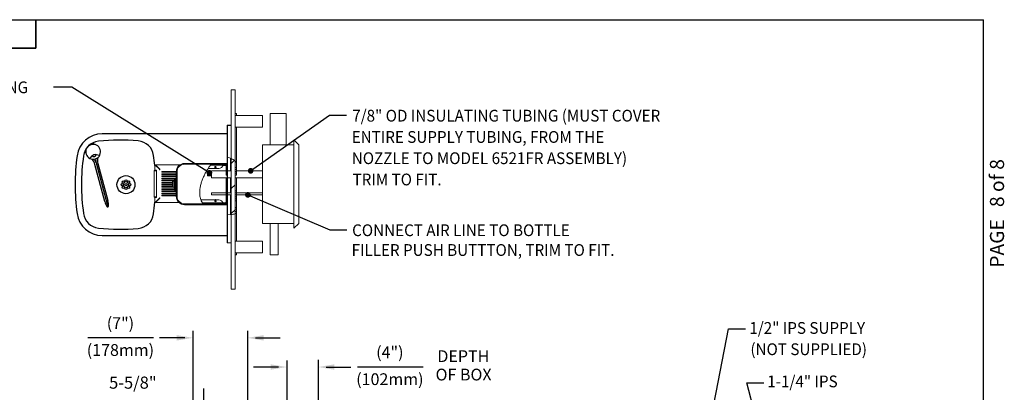
# Model space of a CAD drawing. Extents: x 0.1 to 10.6, y 0 to 7.8.
# Drawn here: x 3.6 to 10.6, y 5.2 to 7.8 of the extents above; entities that cross this region are included whole.
import ezdxf
from ezdxf.enums import TextEntityAlignment as Align

# ---------------------------------------------------------------- set-up
doc = ezdxf.new("R2010")
doc.units = 0
doc.header["$MEASUREMENT"] = 0
doc.layers.get('0').update_dxf_attribs({"color": 1, "linetype": 'CONTINUOUS'})
for name, color, linetype in [('BOWL', 7, 'CONTINUOUS'), ('DIM1', 1, 'CONTINUOUS'), ('TXT', 4, 'CONTINUOUS'), ('zBORDER', 8, 'CONTINUOUS'), ('zPAGE', 4, 'CONTINUOUS'), ('zPAGE ROTATE', 4, 'CONTINUOUS')]:
    doc.layers.add(name, color=color, linetype=linetype)
doc.styles.add('ARIAL', font='ARIAL.TTF')
doc.styles.add('SLDTEXTSTYLE0', font='ARIAL.TTF', dxfattribs={"width": 0.948})
doc.styles.get("Standard").update_dxf_attribs({"font": 'simplex.shx'})
doc.dimstyles.new('SLDDIMSTYLE2', dxfattribs={"dimtxt": 0.18, "dimasz": 0.04, "dimexe": 0, "dimexo": 0.0625, "dimgap": 0, "dimtad": 0, "dimtih": 1, "dimtoh": 1, "dimdec": 0, "dimrnd": 1e-09, "dimzin": 0, "dimdsep": 46, "dimlunit": 5, "dimtxsty": 'Standard', "dimblk1": 'DOT', "dimblk2": 'DOT', "dimsah": 1, "dimcen": 0.09, "dimadec": 0, "dimazin": 0, "dimtfac": 0.04, "dimtdec": 0, "dimtofl": 0, "dimtmove": 0, "dimatfit": 3, "dimldrblk": 'DOT', "dimfxl": 1, "dimfrac": 2, "dimtolj": 1, "dimtzin": 0, "dimarcsym": 0})
pattern_1 = [(45, (-0.34548, -0.29404), (-0.265165, 0.265165), []), (45, (-0.1687, -0.29404), (-0.265165, 0.265165), [])]
pattern_2 = [(45, (-0.34548, -0.29404), (-0.0883883, 0.0883883), [])]

# ---------------------------------------------------------------- blocks, each defined once
blk = doc.blocks.new('A SIZE_INST')
at = {"layer": 'zBORDER'}
for p in [(0.2638, 7.7875), (10.4563, 0.1725)]:
    blk.add_line(p, (10.4563, 7.7875), dxfattribs=at)
at = {"layer": 'zBORDER', "lineweight": 35}
for p in [(3.7437, 7.7875), (0.2638, 7.586)]:
    blk.add_line(p, (3.7437, 7.5867), dxfattribs=at)
at = {"layer": 'zBORDER', "color": 4, "style": 'ARIAL'}
for tag, height, p in [('#1', 0.045, (6.4193, 0.5197)), ('#2', 0.045, (6.8239, 0.5155)), ('REVNAME', 0.045, (7.0574, 0.5158)), ('MODEL(S)', 0.08, (8.4981, 0.4525)), ('PART#', 0.07, (10.1105, 0.4999)), ('NAME1', 0.045, (6.4588, 0.364)), ('NAME2', 0.045, (7.0567, 0.3632)), ('TITLE:', 0.08, (8.4959, 0.3278)), ('REV.', 0.07, (10.1282, 0.3073)), ('NAME3', 0.045, (6.4999, 0.2116)), ('1', 0.0504, (10.0824, 0.2116)), ('X', 0.0504, (10.3312, 0.2116))]:
    blk.add_attdef(tag, text='', height=height, dxfattribs=at).set_placement(p, align=Align.MIDDLE_CENTER)
at = {"layer": 'zBORDER', "color": 4, "style": 'ARIAL', "width": 0.9}
for tag, p in [('DATE2', (6.9573, 0.2116)), ('SC', (7.5641, 0.2116)), ('DWG.TYPE', (8.879, 0.2116))]:
    blk.add_attdef(tag, text='', height=0.045, dxfattribs=at).set_placement(p, align=Align.MIDDLE_CENTER)
at = {"layer": 'zBORDER', "color": 4, "style": 'ARIAL'}
blk.add_attdef('YR', (0.5148, 0.0298), '', height=0.1, dxfattribs=at)
at = {"layer": 'zPAGE', "color": 4, "style": 'ARIAL'}
blk.add_text('PAGE', height=0.1, rotation=90, dxfattribs=at).set_placement((10.6009, 6.0329))
blk.add_attdef("PG#'S", (10.6009, 6.462), '', height=0.1, rotation=90, dxfattribs=at)
at = {"layer": 'zPAGE ROTATE', "color": 4, "style": 'ARIAL'}
blk.add_attdef("PG#'S", (0.1318, 1.5318), '', height=0.1, rotation=270, dxfattribs=at)
blk = doc.blocks.new('_DOT')
at = {"color": 0, "linetype": 'ByBlock', "lineweight": -2}
blk.add_line((-0.5, 0), (-1, 0), dxfattribs=at)
at = {"color": 0, "linetype": 'ByBlock', "const_width": 0.5}
blk.add_lwpolyline([(-0.25, 0, 1), (0.25, 0, 1)], format="xyb", close=True, dxfattribs=at)

msp = doc.modelspace()

# ---------------------------------------------------------------- hatches: boundary and pattern name
at = {"linetype": 'Continuous', "lineweight": 0}
h = msp.add_hatch(dxfattribs=at)
h.set_pattern_fill('ANSI32', style=0)
h.set_pattern_definition(pattern_1)
edge = h.paths.add_edge_path(flags=0)
edge.add_spline(control_points=[(4.9911, 6.7705), (4.9899, 6.7691), (4.9887, 6.7677), (4.9875, 6.7663)], knot_values=[0.085465, 0.085465, 0.085465, 0.085465, 0.089927, 0.089927, 0.089927, 0.089927], weights=[1, 1, 1, 1], degree=3, periodic=0)
edge.add_line((4.9875, 6.7663), (5.0932, 6.7663))
edge.add_arc((5.0932, 6.7646), 0.00174, 0, 90, ccw=False)
edge.add_line((5.0949, 6.7646), (5.0949, 6.719))
edge.add_line((5.0949, 6.719), (5.0991, 6.719))
edge.add_line((5.0991, 6.719), (5.0991, 6.7646))
edge.add_arc((5.0932, 6.7646), 0.00589, 0, 90)
edge.add_line((5.0932, 6.7705), (4.9911, 6.7705))
h = msp.add_hatch(dxfattribs=at)
h.set_pattern_fill('ANSI31', style=0)
h.set_pattern_definition(pattern_2)
edge = h.paths.add_edge_path(flags=0)
edge.add_line((4.9875, 6.7663), (5.0838, 6.7663))
edge.add_line((5.0838, 6.7663), (5.0838, 6.7663))
edge.add_line((5.0838, 6.7663), (4.9875, 6.7663))
edge.add_spline(control_points=[(4.9875, 6.7663), (4.9875, 6.7663), (4.9875, 6.7663), (4.9875, 6.7663)], knot_values=[0.089927, 0.089927, 0.089927, 0.089927, 0.089985, 0.089985, 0.089985, 0.089985], weights=[1, 1, 1, 1], degree=3, periodic=0)
h = msp.add_hatch(dxfattribs=at)
h.set_pattern_fill('ANSI31', style=0)
h.set_pattern_definition(pattern_2)
edge = h.paths.add_edge_path(flags=0)
edge.add_line((5.0991, 6.8163), (5.0991, 6.7245))
edge.add_line((5.0991, 6.7245), (5.1007, 6.7245))
edge.add_line((5.1007, 6.7245), (5.1007, 6.8159))
edge.add_spline(control_points=[(5.1007, 6.8159), (5.1002, 6.816), (5.0996, 6.8162), (5.0991, 6.8163)], knot_values=[0.968385, 0.968385, 0.968385, 0.968385, 0.97, 0.97, 0.97, 0.97], weights=[1, 1, 1, 1], degree=3, periodic=0)
h = msp.add_hatch(dxfattribs=at)
h.set_pattern_fill('ANSI31', style=0)
h.set_pattern_definition(pattern_2)
edge = h.paths.add_edge_path(flags=0)
edge.add_line((5.1546, 6.4139), (5.1546, 6.7878))
edge.add_spline(control_points=[(5.1546, 6.7878), (5.1456, 6.7948), (5.1363, 6.8009), (5.1269, 6.8058)], knot_values=[0.915032, 0.915032, 0.915032, 0.915032, 0.942933, 0.942933, 0.942933, 0.942933], weights=[1, 1, 1, 1], degree=3, periodic=0)
edge.add_line((5.1269, 6.8058), (5.1269, 6.4088))
edge.add_spline(control_points=[(5.1269, 6.4088), (5.1364, 6.4098), (5.1457, 6.4115), (5.1546, 6.4139)], knot_values=[0.525854, 0.525854, 0.525854, 0.525854, 0.54961, 0.54961, 0.54961, 0.54961], weights=[1, 1, 1, 1], degree=3, periodic=0)
h = msp.add_hatch(dxfattribs=at)
h.set_pattern_fill('ANSI32', style=0)
h.set_pattern_definition(pattern_1)
h.paths.add_polyline_path([(5.0949, 6.7635), (5.0908, 6.7635), (5.0908, 6.7189), (5.0949, 6.7189)], flags=0)
h = msp.add_hatch(dxfattribs=at)
h.set_pattern_fill('ANSI32', style=0)
h.set_pattern_definition(pattern_1)
h.paths.add_polyline_path([(5.0949, 6.6871), (5.0949, 6.697), (5.0908, 6.697), (5.0908, 6.6871)], flags=0)
h = msp.add_hatch(dxfattribs=at)
h.set_pattern_fill('ANSI32', style=0)
h.set_pattern_definition(pattern_1)
h.paths.add_polyline_path([(5.0991, 6.6871), (5.0991, 6.6969), (5.0949, 6.6969), (5.0949, 6.6871)], flags=0)
h = msp.add_hatch(dxfattribs=at)
h.set_pattern_fill('ANSI31', style=0)
h.set_pattern_definition(pattern_2)
h.paths.add_polyline_path([(5.1546, 6.7289), (5.1546, 6.7148), (5.1651, 6.7148), (5.1651, 6.7289)], flags=0)
h = msp.add_hatch(dxfattribs=at)
h.set_pattern_fill('ANSI31', style=0)
h.set_pattern_definition(pattern_2)
h.paths.add_polyline_path([(5.1651, 6.6871), (5.1651, 6.7011), (5.1546, 6.7011), (5.1546, 6.6871)], flags=0)
h = msp.add_hatch(dxfattribs=at)
h.set_pattern_fill('ANSI31', style=0)
h.set_pattern_definition(pattern_2)
h.paths.add_polyline_path([(5.1007, 6.6802), (5.1007, 6.6914), (5.0991, 6.6914), (5.0991, 6.6802)], flags=0)
h = msp.add_hatch(dxfattribs=at)
h.set_pattern_fill('ANSI32', style=0)
h.set_pattern_definition(pattern_1)
h.paths.add_polyline_path([(5.0908, 6.5621), (5.0908, 6.5523), (5.0949, 6.5523), (5.0949, 6.5621)], flags=0)
h = msp.add_hatch(dxfattribs=at)
h.set_pattern_fill('ANSI32', style=0)
h.set_pattern_definition(pattern_1)
h.paths.add_polyline_path([(5.0949, 6.5621), (5.0949, 6.5523), (5.0991, 6.5523), (5.0991, 6.5621)], flags=0)
h = msp.add_hatch(dxfattribs=at)
h.set_pattern_fill('ANSI31', style=0)
h.set_pattern_definition(pattern_2)
h.paths.add_polyline_path([(5.0991, 6.5691), (5.0991, 6.5578), (5.1007, 6.5578), (5.1007, 6.5691)], flags=0)
h = msp.add_hatch(dxfattribs=at)
h.set_pattern_fill('ANSI31', style=0)
h.set_pattern_definition(pattern_2)
h.paths.add_polyline_path([(5.1546, 6.5621), (5.1546, 6.5482), (5.1651, 6.5482), (5.1651, 6.5621)], flags=0)
h = msp.add_hatch(dxfattribs=at)
h.set_pattern_fill('ANSI32', style=0)
h.set_pattern_definition(pattern_1)
edge = h.paths.add_edge_path(flags=0)
edge.add_arc((5.0932, 6.4847), 0.00589, 270, 360)
edge.add_line((5.0991, 6.4847), (5.0991, 6.5303))
edge.add_line((5.0991, 6.5303), (5.0949, 6.5303))
edge.add_line((5.0949, 6.5303), (5.0949, 6.4847))
edge.add_arc((5.0932, 6.4847), 0.00174, 270, 360, ccw=False)
edge.add_line((5.0932, 6.483), (4.9294, 6.483))
edge.add_spline(control_points=[(4.9294, 6.483), (4.9304, 6.4816), (4.9315, 6.4802), (4.9326, 6.4788)], knot_values=[0.347683, 0.347683, 0.347683, 0.347683, 0.352459, 0.352459, 0.352459, 0.352459], weights=[1, 1, 1, 1], degree=3, periodic=0)
edge.add_line((4.9326, 6.4788), (5.0932, 6.4788))
h = msp.add_hatch(dxfattribs=at)
h.set_pattern_fill('ANSI32', style=0)
h.set_pattern_definition(pattern_1)
h.paths.add_polyline_path([(5.0908, 6.4858), (5.0949, 6.4858), (5.0949, 6.5303), (5.0908, 6.5303)], flags=0)
h = msp.add_hatch(dxfattribs=at)
h.set_pattern_fill('ANSI31', style=0)
h.set_pattern_definition(pattern_2)
edge = h.paths.add_edge_path(flags=0)
edge.add_line((5.0991, 6.5248), (5.0991, 6.4077))
edge.add_spline(control_points=[(5.0991, 6.4077), (5.0996, 6.4077), (5.1002, 6.4076), (5.1007, 6.4076)], knot_values=[0.503385, 0.503385, 0.503385, 0.503385, 0.504707, 0.504707, 0.504707, 0.504707], weights=[1, 1, 1, 1], degree=3, periodic=0)
edge.add_line((5.1007, 6.4076), (5.1007, 6.5248))
edge.add_line((5.1007, 6.5248), (5.0991, 6.5248))
h = msp.add_hatch(dxfattribs=at)
h.set_pattern_fill('ANSI31', style=0)
h.set_pattern_definition(pattern_2)
h.paths.add_polyline_path([(5.1651, 6.5204), (5.1651, 6.5344), (5.1546, 6.5344), (5.1546, 6.5204)], flags=0)
h = msp.add_hatch(dxfattribs=at)
h.set_pattern_fill('ANSI31', style=0)
h.set_pattern_definition(pattern_2)
edge = h.paths.add_edge_path(flags=0)
edge.add_line((5.1546, 6.4164), (5.1546, 6.4139))
edge.add_spline(control_points=[(5.1546, 6.4139), (5.1575, 6.4147), (5.1603, 6.4155), (5.1631, 6.4164)], knot_values=[0.54961, 0.54961, 0.54961, 0.54961, 0.557248, 0.557248, 0.557248, 0.557248], weights=[1, 1, 1, 1], degree=3, periodic=0)
edge.add_line((5.1631, 6.4164), (5.1546, 6.4164))
h = msp.add_hatch(dxfattribs=at)
h.set_pattern_fill('ANSI31', style=0)
h.set_pattern_definition([(45, (0.00525, -0.25741), (-0.0883883, 0.0883883), [])])
edge = h.paths.add_edge_path(flags=0)
edge.add_line((5.1551, 5.1694), (5.1551, 5.242))
edge.add_spline(control_points=[(5.1551, 5.242), (5.1536, 5.2176), (5.1537, 5.1934), (5.1551, 5.1694)], knot_values=[0.055859, 0.055859, 0.055859, 0.055859, 0.082418, 0.082418, 0.082418, 0.082418], weights=[1, 1, 1, 1], degree=3, periodic=0)

# ---------------------------------------------------------------- linework, layer by layer
at = {"color": 7, "linetype": 'Continuous', "lineweight": 15}
for p, q in [((5.1269, 6.8058), (5.1269, 7.2913)), ((5.1546, 7.2913), (5.1269, 7.2913)), ((5.1546, 6.7878), (5.1546, 7.2913)), ((5.1651, 7.1246), (5.1546, 7.1246)), ((5.1651, 7.1108), (5.1651, 7.1246)), ((5.4046, 7.1246), (5.4046, 6.9024)), ((5.4046, 7.1246), (5.4602, 7.1246)), ((5.4602, 7.1246), (5.5157, 7.1246)), ((5.5157, 6.9024), (5.5157, 7.1246)), ((5.3491, 7.1108), (5.1546, 7.1108)), ((5.3491, 7.0274), (5.3491, 7.1108)), ((5.0991, 6.8163), (5.0991, 7.038)), ((5.1024, 7.0396), (5.1024, 7.0413)), ((5.1269, 7.0413), (5.1024, 7.0413)), ((5.1269, 7.0396), (5.1024, 7.0396)), ((5.1024, 6.8155), (5.1024, 7.0396)), ((5.1024, 7.0396), (5.1269, 7.0396)), ((5.1034, 7.0396), (5.1034, 7.0396)), ((5.1036, 7.0396), (5.1036, 7.0396)), ((5.1546, 7.0274), (5.3491, 7.0274)), ((5.1651, 6.779), (5.1651, 7.0274)), ((5.5713, 6.9371), (5.606, 6.9024)), ((5.5713, 6.9371), (5.5713, 6.3121)), ((5.5713, 6.9024), (5.3491, 6.9024)), ((5.3491, 6.9024), (5.3491, 6.3469)), ((5.606, 6.9024), (5.606, 6.3469)), ((4.7977, 6.7705), (4.7977, 6.7646)), ((4.7977, 6.7705), (4.9911, 6.7705)), ((4.9861, 6.7646), (4.7977, 6.7646)), ((4.9875, 6.7663), (4.9875, 6.7663)), ((4.9875, 6.7663), (5.0838, 6.7663)), ((4.9875, 6.7663), (5.0838, 6.7663)), ((4.9875, 6.7663), (5.0932, 6.7663)), ((4.9911, 6.7705), (5.0932, 6.7705)), ((5.0713, 6.7663), (5.0713, 6.7636)), ((5.0838, 6.7663), (5.0838, 6.7663)), ((5.0907, 6.7611), (5.0907, 6.7663)), ((5.0949, 6.7646), (5.0949, 6.719)), ((5.0991, 6.8163), (5.0991, 6.7245)), ((5.0991, 6.7646), (5.0991, 6.719)), ((5.1007, 6.8159), (5.1007, 6.7245)), ((5.1024, 6.8155), (5.1024, 6.7184)), ((5.1216, 6.7184), (5.1216, 6.8082)), ((5.1269, 6.4088), (5.1269, 6.8058)), ((5.1546, 6.4139), (5.1546, 6.7878)), ((5.1651, 6.779), (5.1651, 6.7427)), ((4.5828, 6.7193), (4.5828, 6.7215)), ((4.5828, 6.7215), (4.5829, 6.7215)), ((4.5828, 6.7193), (4.5829, 6.7193)), ((4.5829, 6.7215), (4.595, 6.7215)), ((4.5829, 6.7193), (4.595, 6.7193)), ((4.583, 6.5363), (4.583, 6.7175)), ((4.5858, 6.7215), (4.5858, 6.753)), ((4.5907, 6.759), (4.5888, 6.759)), ((4.5968, 6.723), (4.5893, 6.723)), ((4.5902, 6.7584), (4.6194, 6.7292)), ((4.5914, 6.7589), (4.5914, 6.7599)), ((4.622, 6.7292), (4.5914, 6.7599)), ((4.5914, 6.7599), (4.7637, 6.7599)), ((4.5919, 6.723), (4.592, 6.7215)), ((4.592, 6.7584), (4.6213, 6.7292)), ((4.5934, 6.7215), (4.5933, 6.723)), ((4.5981, 6.7215), (4.595, 6.7215)), ((4.5983, 6.7193), (4.595, 6.7193)), ((4.5983, 6.5339), (4.5983, 6.72)), ((4.6213, 6.7292), (4.6194, 6.7292)), ((4.6194, 6.7292), (4.6194, 6.7258)), ((4.6194, 6.7258), (4.6228, 6.7258)), ((4.6213, 6.7292), (4.6213, 6.7258)), ((4.622, 6.7274), (4.6213, 6.7281)), ((4.622, 6.7274), (4.622, 6.7292)), ((4.6228, 6.7292), (4.622, 6.7292)), ((4.6228, 6.7274), (4.622, 6.7274)), ((4.6228, 6.7258), (4.6228, 6.7292)), ((4.738, 6.7132), (4.6379, 6.7132)), ((4.6379, 6.7083), (4.738, 6.7083)), ((4.738, 6.6978), (4.6379, 6.6978)), ((4.738, 6.7108), (4.7438, 6.7108)), ((4.738, 6.5385), (4.738, 6.7108)), ((4.7438, 6.7108), (4.7438, 6.5385)), ((4.988, 6.7045), (4.9602, 6.7045)), ((4.9602, 6.6837), (4.9602, 6.7045)), ((5.0404, 6.7358), (4.965, 6.7358)), ((5.0713, 6.7577), (4.9808, 6.7577)), ((5.0713, 6.7629), (4.9848, 6.7629)), ((5.0713, 6.7636), (4.9853, 6.7636)), ((5.0908, 6.7184), (4.988, 6.7184)), ((4.988, 6.6698), (4.988, 6.7184)), ((5.0197, 6.7466), (5.0202, 6.7453)), ((5.0581, 6.7431), (5.0713, 6.7563)), ((5.0713, 6.7636), (5.0713, 6.7629)), ((5.0713, 6.7629), (5.0713, 6.7577)), ((5.0907, 6.7611), (5.0713, 6.7611)), ((5.0713, 6.7577), (5.0713, 6.7563)), ((5.0874, 6.7565), (5.0713, 6.7565)), ((5.0907, 6.7536), (5.0907, 6.7611)), ((5.0949, 6.7635), (5.0908, 6.7635)), ((5.0908, 6.7189), (5.0908, 6.7635)), ((5.0949, 6.7189), (5.0908, 6.7189)), ((5.0908, 6.697), (5.0908, 6.7189)), ((5.0908, 6.697), (5.0949, 6.697)), ((5.0908, 6.6871), (5.0908, 6.697)), ((5.0949, 6.7189), (5.0949, 6.7635)), ((5.0991, 6.719), (5.0949, 6.719)), ((5.0949, 6.697), (5.0949, 6.7189)), ((5.0949, 6.6871), (5.0949, 6.697)), ((5.0949, 6.6969), (5.0949, 6.6871)), ((5.0949, 6.6969), (5.0991, 6.6969)), ((5.1007, 6.7245), (5.0991, 6.7245)), ((5.0991, 6.6969), (5.0991, 6.719)), ((5.0991, 6.6969), (5.0991, 6.6871)), ((5.1007, 6.7245), (5.1007, 6.6914)), ((5.1269, 6.7184), (5.1007, 6.7184)), ((5.1651, 6.7427), (5.1546, 6.7427)), ((5.1546, 6.7289), (5.1651, 6.7289)), ((5.1546, 6.7289), (5.1546, 6.7148)), ((5.1651, 6.7148), (5.1546, 6.7148)), ((5.1546, 6.7011), (5.1651, 6.7011)), ((5.1546, 6.7011), (5.1546, 6.6871)), ((5.1651, 6.7427), (5.1651, 6.7289)), ((5.1651, 6.7289), (5.1651, 6.7148)), ((5.3491, 6.7184), (5.1651, 6.7184)), ((5.1651, 6.7148), (5.1651, 6.7011)), ((5.1651, 6.7011), (5.1651, 6.6871)), ((4.6379, 6.693), (4.738, 6.693)), ((4.738, 6.6824), (4.6379, 6.6824)), ((4.6379, 6.6776), (4.738, 6.6776)), ((4.7302, 6.6671), (4.6379, 6.6671)), ((4.6379, 6.6623), (4.7278, 6.6623)), ((4.7246, 6.652), (4.6379, 6.652)), ((4.6379, 6.6472), (4.7238, 6.6472)), ((4.7125, 6.6369), (4.6379, 6.6369)), ((4.6379, 6.6321), (4.7125, 6.6321)), ((4.7125, 6.6439), (4.7125, 6.6054)), ((4.7238, 6.6455), (4.7141, 6.6455)), ((4.7141, 6.6455), (4.7141, 6.6038)), ((4.7289, 6.6659), (4.7238, 6.6495)), ((4.7238, 6.6495), (4.7238, 6.5998)), ((4.7289, 6.6659), (4.7289, 6.5834)), ((4.738, 6.6671), (4.7306, 6.6671)), ((4.7306, 6.6671), (4.7306, 6.5821)), ((4.9602, 6.6837), (4.988, 6.6837)), ((4.988, 6.6698), (5.1269, 6.6698)), ((5.0949, 6.6871), (5.0908, 6.6871)), ((5.0908, 6.5747), (5.0908, 6.6698)), ((5.0991, 6.6871), (5.0949, 6.6871)), ((5.0949, 6.5621), (5.0949, 6.6698)), ((5.0991, 6.6914), (5.1007, 6.6914)), ((5.0991, 6.6914), (5.0991, 6.6802)), ((5.1007, 6.6802), (5.0991, 6.6802)), ((5.0991, 6.6698), (5.0991, 6.6663)), ((5.1007, 6.6663), (5.0991, 6.6663)), ((5.0991, 6.6663), (5.0991, 6.583)), ((5.1007, 6.6914), (5.1007, 6.6802)), ((5.1007, 6.6698), (5.1007, 6.6663)), ((5.1007, 6.6663), (5.1007, 6.583)), ((5.1024, 6.6698), (5.1024, 6.5621)), ((5.1216, 6.5621), (5.1216, 6.6698)), ((5.1651, 6.6871), (5.1546, 6.6871)), ((5.1546, 6.6698), (5.3491, 6.6698)), ((5.1651, 6.6698), (5.1651, 6.576)), ((4.7125, 6.6218), (4.6379, 6.6218)), ((4.6379, 6.6169), (4.7125, 6.6169)), ((4.7125, 6.6067), (4.6379, 6.6067)), ((4.6379, 6.6018), (4.7238, 6.6018)), ((4.7263, 6.5916), (4.6379, 6.5916)), ((4.6379, 6.5867), (4.7279, 6.5867)), ((4.738, 6.5762), (4.6379, 6.5762)), ((4.6379, 6.5714), (4.738, 6.5714)), ((4.738, 6.5609), (4.6379, 6.5609)), ((4.6379, 6.556), (4.738, 6.556)), ((4.7141, 6.6038), (4.7238, 6.6038)), ((4.7238, 6.5998), (4.7289, 6.5834)), ((4.7306, 6.5821), (4.738, 6.5821)), ((5.0908, 6.5621), (4.988, 6.5621)), ((4.988, 6.5483), (4.988, 6.5621)), ((5.0908, 6.5621), (5.0908, 6.5747)), ((5.0908, 6.5621), (5.0949, 6.5621)), ((5.0908, 6.5523), (5.0908, 6.5621)), ((5.0949, 6.5523), (5.0949, 6.5621)), ((5.0949, 6.5621), (5.0991, 6.5621)), ((5.0949, 6.5621), (5.0949, 6.5523)), ((5.1007, 6.583), (5.0991, 6.583)), ((5.0991, 6.583), (5.0991, 6.5691)), ((5.0991, 6.5691), (5.1007, 6.5691)), ((5.0991, 6.5691), (5.0991, 6.5578)), ((5.0991, 6.5621), (5.0991, 6.5523)), ((5.1007, 6.5578), (5.0991, 6.5578)), ((5.1007, 6.583), (5.1007, 6.5691)), ((5.1007, 6.5691), (5.1007, 6.5578)), ((5.1269, 6.5621), (5.1007, 6.5621)), ((5.1007, 6.5578), (5.1007, 6.5248)), ((5.1651, 6.576), (5.1546, 6.576)), ((5.1546, 6.5621), (5.1651, 6.5621)), ((5.1546, 6.5621), (5.1546, 6.5482)), ((5.1651, 6.576), (5.1651, 6.5621)), ((5.3491, 6.5621), (5.1651, 6.5621)), ((5.1651, 6.5621), (5.1651, 6.5482)), ((4.5828, 6.5345), (4.5828, 6.5324)), ((4.5829, 6.5345), (4.5828, 6.5345)), ((4.5829, 6.5324), (4.5828, 6.5324)), ((4.595, 6.5345), (4.5829, 6.5345)), ((4.595, 6.5324), (4.5829, 6.5324)), ((4.5858, 6.5008), (4.5858, 6.5324)), ((4.5888, 6.4948), (4.5907, 6.4948)), ((4.5893, 6.5309), (4.5968, 6.5309)), ((4.5902, 6.4954), (4.6194, 6.5247)), ((4.622, 6.5246), (4.5914, 6.494)), ((4.5914, 6.495), (4.5914, 6.494)), ((4.5914, 6.494), (4.7579, 6.494)), ((4.592, 6.5324), (4.5919, 6.5309)), ((4.592, 6.4954), (4.6213, 6.5247)), ((4.5935, 6.5309), (4.5935, 6.5324)), ((4.5983, 6.5345), (4.595, 6.5345)), ((4.5981, 6.5324), (4.595, 6.5324)), ((4.6194, 6.528), (4.6228, 6.528)), ((4.6194, 6.5247), (4.6194, 6.528)), ((4.6213, 6.5247), (4.6194, 6.5247)), ((4.6213, 6.5247), (4.6213, 6.528)), ((4.622, 6.5265), (4.6213, 6.5257)), ((4.622, 6.5265), (4.622, 6.5246)), ((4.6228, 6.5265), (4.622, 6.5265)), ((4.6228, 6.5246), (4.622, 6.5246)), ((4.6228, 6.5246), (4.6228, 6.528)), ((4.738, 6.5455), (4.6379, 6.5455)), ((4.6379, 6.5407), (4.738, 6.5407)), ((4.738, 6.5385), (4.7438, 6.5385)), ((5.0404, 6.5135), (4.9132, 6.5135)), ((5.0713, 6.4916), (4.9239, 6.4916)), ((5.0713, 6.4864), (4.9271, 6.4864)), ((5.0713, 6.4856), (4.9276, 6.4856)), ((4.988, 6.5483), (5.0908, 6.5483)), ((5.0191, 6.5078), (5.0199, 6.5067)), ((5.0713, 6.493), (5.0581, 6.5062)), ((5.0713, 6.4916), (5.0713, 6.493)), ((5.0713, 6.4926), (5.0874, 6.4926)), ((5.0713, 6.4864), (5.0713, 6.4916)), ((5.0713, 6.4882), (5.0907, 6.4882)), ((5.0713, 6.4856), (5.0713, 6.4864)), ((5.0713, 6.483), (5.0713, 6.4856)), ((5.0907, 6.4882), (5.0907, 6.4954)), ((5.0907, 6.483), (5.0907, 6.4882)), ((5.0949, 6.5523), (5.0908, 6.5523)), ((5.0908, 6.5303), (5.0908, 6.5523)), ((5.0908, 6.5303), (5.0949, 6.5303)), ((5.0908, 6.4858), (5.0908, 6.5303)), ((5.0908, 6.4858), (5.0949, 6.4858)), ((5.0949, 6.5303), (5.0949, 6.5523)), ((5.0991, 6.5523), (5.0949, 6.5523)), ((5.0949, 6.4858), (5.0949, 6.5303)), ((5.0949, 6.5303), (5.0949, 6.4847)), ((5.0949, 6.5303), (5.0991, 6.5303)), ((5.0991, 6.5303), (5.0991, 6.5523)), ((5.0991, 6.5303), (5.0991, 6.4847)), ((5.0991, 6.5248), (5.1007, 6.5248)), ((5.0991, 6.5248), (5.0991, 6.4077)), ((5.1007, 6.5483), (5.1269, 6.5483)), ((5.1007, 6.5248), (5.1007, 6.4076)), ((5.1024, 6.5483), (5.1024, 6.4076)), ((5.1216, 6.4086), (5.1216, 6.5483)), ((5.1651, 6.5482), (5.1546, 6.5482)), ((5.1546, 6.5344), (5.1651, 6.5344)), ((5.1546, 6.5344), (5.1546, 6.5204)), ((5.1651, 6.5204), (5.1546, 6.5204)), ((5.1651, 6.5066), (5.1546, 6.5066)), ((5.1651, 6.5483), (5.3491, 6.5483)), ((5.1651, 6.5482), (5.1651, 6.5344)), ((5.1651, 6.5344), (5.1651, 6.5204)), ((5.1651, 6.5204), (5.1651, 6.5066)), ((5.1651, 6.5066), (5.1651, 6.458)), ((4.7977, 6.4847), (4.9281, 6.4847)), ((4.7977, 6.4788), (4.7977, 6.4847)), ((4.9326, 6.4788), (4.7977, 6.4788)), ((4.9241, 6.4786), (4.9241, 6.4788)), ((4.9324, 6.4786), (4.9241, 6.4786)), ((5.0932, 6.483), (4.9294, 6.483)), ((4.9324, 6.4786), (4.9324, 6.4788)), ((5.0713, 6.4786), (4.9324, 6.4786)), ((5.0932, 6.4788), (4.9326, 6.4788)), ((5.0713, 6.4786), (5.0713, 6.4788)), ((5.1651, 6.458), (5.1546, 6.458)), ((5.1651, 6.4469), (5.1546, 6.4469)), ((5.1651, 6.4302), (5.1546, 6.4302)), ((5.1546, 6.4139), (5.1651, 6.4171)), ((5.1546, 6.4164), (5.1631, 6.4164)), ((5.1546, 6.4164), (5.1546, 6.4139)), ((5.1651, 6.458), (5.1651, 6.4469)), ((5.1651, 6.4469), (5.1651, 6.4302)), ((5.1651, 6.4302), (5.1651, 6.4171)), ((5.1651, 6.2219), (5.1651, 6.4171)), ((5.0991, 6.2113), (5.0991, 6.4077)), ((5.1024, 6.4076), (5.1269, 6.4088)), ((5.1024, 6.2097), (5.1024, 6.4076)), ((5.1269, 5.881), (5.1269, 6.4088)), ((5.1546, 5.881), (5.1546, 6.4139)), ((5.5713, 6.3469), (5.3491, 6.3469)), ((5.3769, 6.3469), (5.3769, 6.3463)), ((5.4046, 6.3463), (5.3769, 6.3463)), ((5.4046, 6.3463), (5.4046, 6.3469)), ((5.4046, 6.3463), (5.4046, 6.1246)), ((5.4324, 6.3463), (5.4046, 6.3463)), ((5.4602, 6.3463), (5.4324, 6.3463)), ((5.4602, 6.3463), (5.4602, 6.3469)), ((5.4602, 6.1246), (5.4602, 6.3463)), ((5.488, 6.3463), (5.4602, 6.3463)), ((5.488, 6.3463), (5.488, 6.3469)), ((5.606, 6.3469), (5.5713, 6.3121)), ((5.1269, 6.2097), (5.1024, 6.2097)), ((5.1024, 6.2096), (5.1024, 6.208)), ((5.1024, 6.2096), (5.1269, 6.2096)), ((5.1269, 6.208), (5.1024, 6.208)), ((5.1034, 6.2097), (5.1034, 6.2096)), ((5.1036, 6.2096), (5.1036, 6.2097)), ((5.3491, 6.2219), (5.1546, 6.2219)), ((5.3491, 6.1385), (5.3491, 6.2219)), ((5.1546, 6.1385), (5.3491, 6.1385)), ((5.1651, 6.1246), (5.1651, 6.1385)), ((5.1651, 6.1246), (5.1546, 6.1246)), ((5.4602, 6.1246), (5.4046, 6.1246)), ((5.1546, 5.881), (5.1269, 5.881))]:
    msp.add_line(p, q, dxfattribs=at)
at = {"color": 7, "linetype": 'Continuous', "lineweight": 15, "flags": 128}
for points in [[(4.5902, 6.7584), (4.5894, 6.7589), (4.5887, 6.759), (4.5879, 6.7588), (4.5872, 6.7581), (4.5866, 6.7572), (4.5862, 6.7559), (4.5859, 6.7545), (4.5858, 6.753)], [(4.592, 6.7584), (4.5913, 6.7589), (4.5907, 6.759)], [(4.5983, 6.72), (4.5983, 6.7205), (4.5982, 6.7211), (4.5981, 6.7216), (4.5979, 6.7221), (4.5977, 6.7225), (4.5974, 6.7227), (4.5971, 6.7229), (4.5968, 6.723)], [(5.0177, 6.7342), (5.0163, 6.734), (5.0139, 6.7342)], [(4.5902, 6.4954), (4.5894, 6.4949), (4.5887, 6.4948), (4.5879, 6.4951), (4.5872, 6.4957), (4.5866, 6.4967), (4.5862, 6.4979), (4.5859, 6.4993), (4.5858, 6.5008)], [(4.592, 6.4954), (4.5913, 6.4949), (4.5907, 6.4948)], [(4.5968, 6.5309), (4.5971, 6.5309), (4.5974, 6.5311), (4.5977, 6.5314), (4.5979, 6.5317), (4.5981, 6.5322), (4.5982, 6.5327), (4.5983, 6.5333), (4.5983, 6.5339)]]:
    msp.add_lwpolyline(points, dxfattribs=at)
at = {"color": 7, "linetype": 'Continuous', "lineweight": 15}
for centre, radius, start, end in [((5.1034, 7.037), 0.00432, 102.41898, 160.50937), ((4.7977, 6.7108), 0.0597, 90, 180), ((4.7977, 6.7108), 0.0538, 90, 180), ((5.0932, 6.7646), 0.00589, 0, 90), ((5.0932, 6.7646), 0.00174, 0, 90), ((4.5766, 6.718), 0.00636, 356.05868, 11.92143), ((4.5898, 6.7212), 0.00183, 106.0153, 172.19649), ((4.5917, 6.7212), 0.00183, 106.06127, 172.13823), ((4.6379, 6.7107), 0.00242, 90, 270), ((4.6379, 6.6954), 0.00242, 90, 270), ((5.0158, 6.7399), 0.00606, 223.54617, 316.45383), ((5.0157, 6.7444), 0.00343, 123.68187, 78.04338), ((5.0157, 6.7444), 0.00343, 78.04338, 123.68187), ((5.0157, 6.7444), 0.00378, 343.90999, 90), ((5.0157, 6.7444), 0.00456, 24.03525, 69.59547), ((5.0404, 6.7608), 0.025, 270, 315), ((5.0874, 6.7531), 0.00333, 0, 90), ((4.6379, 6.68), 0.00242, 90, 270), ((4.6379, 6.6647), 0.00242, 90, 270), ((4.6379, 6.6496), 0.00242, 90, 270), ((4.6379, 6.6345), 0.00242, 90, 270), ((4.7141, 6.6439), 0.00167, 90, 180), ((4.7306, 6.6654), 0.00178, 90, 162.63296), ((4.6379, 6.6194), 0.00242, 90, 270), ((4.6379, 6.6043), 0.00242, 90, 270), ((4.6379, 6.5892), 0.00242, 90, 270), ((4.6379, 6.5738), 0.00242, 90, 270), ((4.6379, 6.5584), 0.00242, 90, 270), ((4.7141, 6.6054), 0.00167, 180, 270), ((4.7306, 6.5839), 0.00178, 197.36704, 270), ((4.5766, 6.5359), 0.00636, 348.07615, 3.94374), ((4.5898, 6.5326), 0.00183, 187.80088, 253.98201), ((4.5917, 6.5326), 0.00183, 187.85915, 253.93603), ((4.6379, 6.5431), 0.00242, 90, 270), ((4.7977, 6.5385), 0.0597, 180, 270), ((4.7977, 6.5385), 0.0538, 180, 270), ((5.0158, 6.5091), 0.00606, 47.14518, 132.85482), ((5.0157, 6.5048), 0.00343, 136.13102, 90.49253), ((5.0157, 6.5048), 0.00343, 90.49253, 136.13102), ((5.0157, 6.5048), 0.00456, 36.4844, 82.04462), ((5.0404, 6.4885), 0.025, 45, 90), ((5.0874, 6.4959), 0.00333, 270, 0), ((5.0932, 6.4847), 0.00174, 270, 0), ((5.0932, 6.4847), 0.00589, 270, 0), ((5.1034, 6.2123), 0.00432, 199.20584, 255.11071)]:
    msp.add_arc(centre, radius, start, end, dxfattribs=at)
for points in [[(5.1024, 7.0413), (5.102, 7.0413), (5.1011, 7.0412), (5.1, 7.0404), (5.0992, 7.0393), (5.0991, 7.0384), (5.0991, 7.038)], [(5.0991, 7.038), (5.0991, 7.0381), (5.0992, 7.0384), (5.1, 7.0388), (5.1011, 7.0392), (5.102, 7.0395), (5.1024, 7.0396)], [(5.1546, 6.7878), (5.1456, 6.7948), (5.1363, 6.8009), (5.1269, 6.8058)], [(5.1269, 6.4088), (5.1364, 6.4098), (5.1457, 6.4115), (5.1546, 6.4139)], [(5.1024, 6.208), (5.102, 6.208), (5.1011, 6.2081), (5.1, 6.2089), (5.0992, 6.21), (5.0991, 6.2109), (5.0991, 6.2113)], [(5.0991, 6.2113), (5.0991, 6.2112), (5.0992, 6.2109), (5.1, 6.2105), (5.1011, 6.2101), (5.102, 6.2098), (5.1024, 6.2097)]]:
    msp.add_open_spline(points, degree=3, dxfattribs=at)
for points, knots in [([(5.1024, 7.0396), (5.1022, 7.0396), (5.1018, 7.0396), (5.1016, 7.0394), (5.1015, 7.0393)], [0, 0, 0, 0, 0.650051, 1, 1, 1, 1]), ([(4.9281, 6.4847), (4.925, 6.4895), (4.9188, 6.4991), (4.9122, 6.5149), (4.9076, 6.5315), (4.905, 6.5488), (4.9044, 6.5666), (4.9056, 6.5869), (4.9092, 6.6094), (4.9157, 6.6341), (4.9243, 6.6588), (4.9349, 6.6832), (4.9473, 6.7072), (4.9602, 6.7288), (4.973, 6.7481), (4.9817, 6.7591), (4.9861, 6.7646)], [0, 0, 0, 0, 0.056483, 0.112406, 0.168625, 0.22578, 0.284302, 0.344433, 0.425472, 0.509253, 0.595369, 0.683218, 0.772062, 0.861051, 0.93132, 1, 1, 1, 1]), ([(4.9911, 6.7705), (4.991, 6.7704), (4.991, 6.7703), (4.9903, 6.7696), (4.9892, 6.7683), (4.9877, 6.7666), (4.9866, 6.7652), (4.9861, 6.7646)], [0, 0, 0, 0, 0.152325, 0.304042, 0.509783, 0.77667, 1, 1, 1, 1]), ([(5.1024, 6.8155), (5.102, 6.8156), (5.1013, 6.8158), (5.1002, 6.816), (5.0995, 6.8162), (5.0991, 6.8163), (5.0991, 6.8163), (5.0991, 6.8163)], [0, 0, 0, 0, 0.223953, 0.448072, 0.667556, 0.880166, 1, 1, 1, 1]), ([(5.1269, 6.8058), (5.1228, 6.8077), (5.1149, 6.8116), (5.1065, 6.8142), (5.1024, 6.8155)], [0, 0, 0, 0, 0.508774, 1, 1, 1, 1]), ([(5.1651, 6.779), (5.1644, 6.7796), (5.161, 6.7826), (5.1575, 6.7855), (5.1546, 6.7878)], [0, 0, 0, 0, 0.201481, 1, 1, 1, 1]), ([(5.0166, 6.74), (5.016, 6.7399), (5.0148, 6.7398), (5.0131, 6.7406), (5.0118, 6.7419), (5.0111, 6.7436), (5.0112, 6.7454), (5.0119, 6.747), (5.0132, 6.7484), (5.0143, 6.7487), (5.0149, 6.7489)], [0, 0, 0, 0, 0.12409, 0.251445, 0.373752, 0.5, 0.626248, 0.748555, 0.87591, 1, 1, 1, 1]), ([(5.0173, 6.7487), (5.0168, 6.7488), (5.0159, 6.749), (5.0143, 6.7487), (5.013, 6.748), (5.012, 6.7468), (5.0115, 6.7454), (5.0115, 6.744), (5.0119, 6.7426), (5.0128, 6.7415), (5.014, 6.7407), (5.0153, 6.7404), (5.0161, 6.7405), (5.0165, 6.7406)], [0, 0, 0, 0, 0.094817, 0.193137, 0.290096, 0.384444, 0.478804, 0.572065, 0.662458, 0.752858, 0.842414, 0.928852, 1, 1, 1, 1]), ([(5.0138, 6.7473), (5.0141, 6.7475), (5.0147, 6.748), (5.0159, 6.7483), (5.0172, 6.7483), (5.0184, 6.7478), (5.0193, 6.7471), (5.0198, 6.7465), (5.0199, 6.7463)], [0, 0, 0, 0, 0.161333, 0.322267, 0.505625, 0.698759, 0.891785, 1, 1, 1, 1]), ([(5.0165, 6.7478), (5.0168, 6.7477), (5.0176, 6.7475), (5.0185, 6.7467), (5.0192, 6.7457), (5.0195, 6.7446), (5.0194, 6.7433), (5.0188, 6.7422), (5.018, 6.7412), (5.0171, 6.7408), (5.0166, 6.7406), (5.0165, 6.7406)], [0, 0, 0, 0, 0.115522, 0.231044, 0.34672, 0.468367, 0.590013, 0.711523, 0.838603, 0.966374, 1, 1, 1, 1]), ([(5.0199, 6.7463), (5.02, 6.746), (5.0203, 6.7451), (5.0203, 6.7435), (5.0196, 6.7418), (5.0183, 6.7405), (5.0172, 6.7401), (5.0166, 6.74)], [0, 0, 0, 0, 0.128162, 0.348298, 0.561561, 0.783627, 1, 1, 1, 1]), ([(5.0175, 6.5007), (5.017, 6.5005), (5.0158, 6.5001), (5.014, 6.5005), (5.0125, 6.5015), (5.0114, 6.503), (5.0111, 6.5048), (5.0114, 6.5066), (5.0124, 6.5081), (5.0134, 6.5087), (5.0139, 6.509)], [0, 0, 0, 0, 0.12409, 0.251445, 0.373752, 0.5, 0.626248, 0.748555, 0.87591, 1, 1, 1, 1]), ([(5.0164, 6.5094), (5.0159, 6.5094), (5.0149, 6.5094), (5.0134, 6.5087), (5.0123, 6.5077), (5.0116, 6.5064), (5.0114, 6.5049), (5.0117, 6.5035), (5.0124, 6.5022), (5.0135, 6.5013), (5.0149, 6.5008), (5.0162, 6.5008), (5.0169, 6.5011), (5.0173, 6.5013)], [0, 0, 0, 0, 0.094817, 0.193137, 0.290096, 0.384444, 0.478804, 0.572065, 0.662458, 0.752858, 0.842414, 0.928852, 1, 1, 1, 1]), ([(5.0133, 6.5072), (5.0135, 6.5075), (5.014, 6.5081), (5.0151, 6.5087), (5.0163, 6.5089), (5.0176, 6.5087), (5.0187, 6.5082), (5.0192, 6.5077), (5.0194, 6.5076)], [0, 0, 0, 0, 0.161333, 0.322267, 0.505625, 0.698759, 0.891785, 1, 1, 1, 1]), ([(5.0157, 6.5083), (5.0161, 6.5083), (5.0169, 6.5082), (5.0179, 6.5077), (5.0188, 6.5069), (5.0194, 6.5058), (5.0195, 6.5045), (5.0193, 6.5033), (5.0186, 6.5022), (5.0179, 6.5016), (5.0174, 6.5013), (5.0173, 6.5013)], [0, 0, 0, 0, 0.115522, 0.231044, 0.34672, 0.468367, 0.590013, 0.711523, 0.838603, 0.966374, 1, 1, 1, 1]), ([(5.0194, 6.5076), (5.0196, 6.5073), (5.0201, 6.5065), (5.0204, 6.5049), (5.0201, 6.5031), (5.0191, 6.5016), (5.0181, 6.501), (5.0175, 6.5007)], [0, 0, 0, 0, 0.128162, 0.348298, 0.561561, 0.783627, 1, 1, 1, 1]), ([(4.9281, 6.4847), (4.9287, 6.4839), (4.9299, 6.4823), (4.9313, 6.4804), (4.9323, 6.4792), (4.9326, 6.4788), (4.9326, 6.4788), (4.9326, 6.4788)], [0, 0, 0, 0, 0.28741, 0.57334, 0.759989, 0.947914, 1, 1, 1, 1]), ([(5.0991, 6.4077), (5.0991, 6.4077), (5.0992, 6.4077), (5.0998, 6.4077), (5.1006, 6.4076), (5.1015, 6.4076), (5.1022, 6.4076), (5.1024, 6.4076)], [0, 0, 0, 0, 0.214659, 0.429316, 0.644, 0.858712, 1, 1, 1, 1]), ([(5.1024, 6.2096), (5.1022, 6.2097), (5.1018, 6.2097), (5.1016, 6.2099), (5.1015, 6.21)], [0, 0, 0, 0, 0.650051, 1, 1, 1, 1])]:
    msp.add_open_spline(points, degree=3, knots=knots, dxfattribs=at)
at = {"layer": 'BOWL'}
for p, q in [((5.1024, 6.9806), (4.2143, 6.9806)), ((5.1024, 6.2606), (5.1024, 6.9806)), ((4.1707, 6.7753), (4.2492, 6.4825)), ((4.184, 6.7694), (4.2539, 6.5083)), ((4.2322, 6.5025), (4.1623, 6.7635)), ((4.2143, 6.2606), (5.1024, 6.2606))]:
    msp.add_line(p, q, dxfattribs=at)
for centre, radius in [((4.3824, 6.6206), 0.0638), ((4.3561, 6.6206), 0.0075), ((4.3638, 6.6392), 0.0075), ((4.3824, 6.6469), 0.0075), ((4.3824, 6.6206), 0.0075), ((4.401, 6.6392), 0.0075), ((4.4086, 6.6206), 0.0075), ((4.3638, 6.602), 0.0075), ((4.3824, 6.5944), 0.0075), ((4.401, 6.602), 0.0075)]:
    msp.add_circle(centre, radius, dxfattribs=at)
for centre, radius, start, end in [((4.2143, 6.8006), 0.18, 90, 172.42244), ((4.2002, 6.8082), 0.12, 95.94077, 172.18738), ((4.1499, 6.8531), 0.0525, 243.90281, 243.84756), ((4.1619, 6.91), 0.0113, 110.62116, 203.00694), ((4.1619, 6.91), 0.0112, 110.62116, 203.00694), ((4.343, 5.4356), 1.5, 85.16963, 95.94077), ((4.4592, 6.8107), 0.12, 7.91783, 85.16963), ((4.0947, 6.8348), 0.0113, 73.48206, 165.86784), ((4.0947, 6.8348), 0.0112, 73.48206, 165.86784), ((5.5674, 6.6206), 1.545, 172.42244, 187.57756), ((5.5674, 6.6206), 1.5, 172.18738, 187.81262), ((4.1678, 6.7875), 0.0455, 57.3322, 153.18216), ((4.0753, 6.7402), 0.09, 15, 42.71027), ((4.1554, 6.836), 0.0164, 219.74086, 344.93357), ((4.0838, 6.752), 0.09, 15, 33.28351), ((4.2577, 6.7986), 0.09, 176.71649, 195), ((4.2709, 6.7927), 0.09, 167.28973, 195), ((3.0924, 6.6206), 1.5, 5.18504, 7.91783), ((4.363, 6.5377), 0.1355, 195.08535, 211.44954), ((4.123, 6.4734), 0.1355, 358.55046, 14.91465), ((3.0924, 6.6206), 1.5, 352.08217, 355.22512), ((4.2143, 6.4406), 0.18, 187.57756, 270), ((4.2002, 6.433), 0.12, 187.81262, 264.05923), ((4.358, 6.4621), 0.1107, 169.4039, 177.44058), ((4.2527, 6.4693), 0.00577, 203.26744, 6.73256), ((4.1652, 6.4104), 0.1107, 32.55942, 40.5961), ((4.4592, 6.4305), 0.12, 274.83037, 352.08217), ((4.343, 7.8056), 1.5, 264.05923, 274.83037)]:
    msp.add_arc(centre, radius, start, end, dxfattribs=at)
at = {"layer": 'DIM1'}
for p, q in [((4.8567, 5.5863), (4.8567, 4.3897)), ((5.2433, 5.5863), (5.2433, 4.5231)), ((4.5779, 5.5369), (4.113, 5.5369)), ((4.7992, 5.5369), (4.6207, 5.5369)), ((5.2433, 5.5412), (5.2433, 4.5268)), ((5.3008, 5.5369), (5.4754, 5.5369)), ((5.5211, 5.3767), (5.5211, 4.4504)), ((5.7433, 5.381), (5.7433, 4.4863)), ((5.4636, 5.3305), (5.2851, 5.3305)), ((5.8008, 5.3305), (5.9754, 5.3305)), ((6.4859, 5.3305), (6.021, 5.3305)), ((4.9312, 5.1782), (4.9312, 4.205))]:
    msp.add_line(p, q, dxfattribs=at)
for points in [[(4.7417, 5.5177), (4.7417, 5.5561), (4.8567, 5.5369)], [(5.3583, 5.5561), (5.3583, 5.5177), (5.2433, 5.5369)], [(5.4061, 5.3114), (5.4061, 5.3497), (5.5211, 5.3305)], [(5.8583, 5.3497), (5.8583, 5.3114), (5.7433, 5.3305)]]:
    msp.add_solid(points, dxfattribs=at)

# ---------------------------------------------------------------- block references
ref = msp.add_blockref('A SIZE_INST', (0, 0))
ref.add_attrib("PG#'S", '8 of 8', (10.6009, 6.462), dxfattribs={"layer": 'zPAGE', "color": 4, "height": 0.1, "rotation": 90, "style": 'ARIAL'})

# ---------------------------------------------------------------- texts
at = {"layer": 'TXT', "color": 4, "style": 'SLDTEXTSTYLE0', "width": 0.948}
for s, height, p in [('3/8" OD POLYPROPYLENE TUBING', 0.083333, (1.9835, 7.2676)), ('7/8" OD INSULATING TUBING (MUST COVER', 0.083333, (5.9845, 7.0669)), ('ENTIRE SUPPLY TUBING, FROM THE', 0.083333, (5.981, 6.9164)), ('NOZZLE TO MODEL 6521FR ASSEMBLY)', 0.083333, (5.9814, 6.766)), ('TRIM TO FIT.', 0.083333, (5.9871, 6.6155)), ('CONNECT AIR LINE TO BOTTLE', 0.083333, (5.9839, 6.2564)), ('FILLER PUSH BUTTTON, TRIM TO FIT.', 0.083333, (5.9803, 6.1166)), ('1/2" IPS SUPPLY', 0.083333, (8.797, 5.5652)), ('(NOT SUPPLIED)', 0.083333, (8.8045, 5.4147)), ('1-1/4" IPS', 0.08333, (8.9241, 5.187))]:
    msp.add_text(s, height=height, dxfattribs=at).set_placement(p)
at = {"layer": 'TXT', "color": 4, "style": 'SLDTEXTSTYLE0'}
for s, p in [('(7")', (4.3431, 5.6304)), ('(178mm)', (4.3431, 5.44)), ('(4")', (6.2512, 5.424)), ('DEPTH', (6.7717, 5.3964)), ('OF BOX', (6.7733, 5.2662)), ('(102mm)', (6.2512, 5.2336))]:
    msp.add_text(s, height=0.08333, dxfattribs=at).set_placement(p, align=Align.MIDDLE)
at = {"layer": 'TXT', "style": 'SLDTEXTSTYLE0'}
msp.add_text('5-5/8"', height=0.08581, dxfattribs=at).set_placement((4.4313, 5.209), align=Align.MIDDLE)

# ---------------------------------------------------------------- leaders
at = {"layer": 'DIM1'}
for points in [[(4.9733, 6.7045), (3.999, 7.3093), (3.8693, 7.3093)], [(5.2654, 6.7184), (5.8236, 7.1115), (5.9436, 7.1115)], [(5.2453, 6.5483), (5.8272, 6.3004), (5.9472, 6.3004)], [(8.302, 3.7942), (8.6491, 5.6013), (8.7691, 5.6013)], [(9.1203, 3.9056), (8.7802, 5.2178), (8.9002, 5.2178)]]:
    msp.add_leader(points, dimstyle='SLDDIMSTYLE2', dxfattribs=at)

doc.saveas('drawing.dxf')
